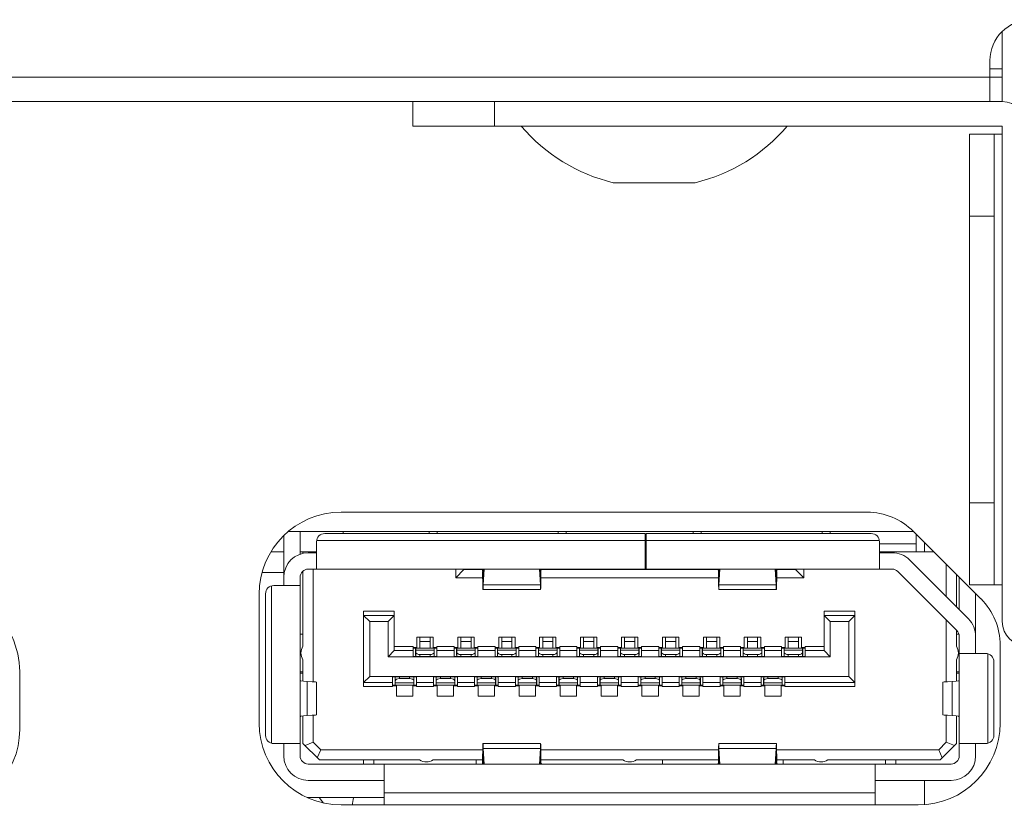
# Model space of a CAD drawing. Extents: x 2 to 219, y -3 to 160.
# Drawn here: x 61 to 61, y 44 to 45 of the extents above; entities that cross this region are included whole.
import ezdxf

# ---------------------------------------------------------------- set-up
doc = ezdxf.new("R2010")
doc.units = 0
doc.header["$MEASUREMENT"] = 0
doc.linetypes.add('$DDT_AUDIT_GENERATED_(58D)', pattern=[0])
for name, color, linetype, lineweight in [('AHLON40_MAIN_PCB_BL80', 7, 'Continuous', 0), ('ASS_BOAR_DISPLAY_ASM_BL352', 7, 'Continuous', 0), ('J_B40B_PHDSS_BL101', 7, 'Continuous', 0), ('P703_VESA_BRIDGE_BL164', 7, 'Continuous', 0), ('RIVET_T_145_BL133', 7, 'Continuous', 0), ('X651UHD_EYEBOLT_COVER_M01_BL12', 7, 'Continuous', 0), ('X754HB_BACK_B_BL14', 7, 'Continuous', 0), ('X754HB_BACK_M_BL58', 7, 'Continuous', 0), ('X754HB_IO_BKT_BL59', 7, 'Continuous', 0), ('X754HB_STAND_COVER_BL16', 7, 'Continuous', 0)]:
    doc.layers.add(name, color=color, linetype=linetype, lineweight=lineweight)

msp = doc.modelspace()

# ---------------------------------------------------------------- linework, layer by layer
at = {"layer": 'AHLON40_MAIN_PCB_BL80', "linetype": '$DDT_AUDIT_GENERATED_(58D)', "lineweight": 0, "ltscale": 0.004921}
msp.add_line((61.36031, 44.26467), (60.75916, 44.26467), dxfattribs=at)
at = {"layer": 'ASS_BOAR_DISPLAY_ASM_BL352', "linetype": '$DDT_AUDIT_GENERATED_(58D)', "lineweight": 0, "ltscale": 0.004921}
for p, q in [((60.75475, 44.2127), (60.75475, 44.26065)), ((60.7705, 44.26467), (60.7705, 44.24267)), ((60.79412, 44.2627), (61.10239, 44.2627)), ((60.81183, 44.2627), (60.81183, 44.26467)), ((60.89451, 44.2627), (60.89451, 44.26467)), ((60.90239, 44.26467), (60.90239, 44.2627)), ((61.01853, 44.26467), (61.01853, 44.2627)), ((61.0264, 44.2627), (61.0264, 44.26467)), ((61.10239, 44.22845), (61.10239, 44.2627)), ((61.10317, 44.2627), (61.10317, 44.22845)), ((61.31971, 44.2627), (61.10317, 44.2627)), ((61.14845, 44.26467), (61.14845, 44.2627)), ((61.15632, 44.26467), (61.15632, 44.2627)), ((61.27246, 44.26467), (61.27246, 44.2627)), ((61.28034, 44.26467), (61.28034, 44.2627)), ((61.36302, 44.24499), (61.36302, 44.26202)), ((60.78624, 44.25483), (60.78624, 44.22845)), ((61.10239, 44.25601), (60.78633, 44.25601)), ((61.10317, 44.25286), (61.10239, 44.25286)), ((61.3275, 44.25601), (61.10317, 44.25601)), ((61.32758, 44.22845), (61.32758, 44.25483)), ((61.32758, 44.25286), (61.36302, 44.25286)), ((60.77325, 44.24352), (60.77325, 44.24499)), ((60.77325, 44.24499), (60.78624, 44.24499)), ((60.78624, 44.2442), (60.77837, 44.2442)), ((60.78309, 44.2442), (60.78309, 44.24499)), ((61.10317, 44.24499), (61.10239, 44.24499)), ((61.10317, 44.2442), (61.10239, 44.2442)), ((61.38005, 44.24499), (61.32758, 44.24499)), ((61.32758, 44.2442), (61.33979, 44.2442)), ((61.35649, 44.23728), (61.41318, 44.18059)), ((61.39176, 44.20201), (61.39176, 44.23328)), ((60.7705, 44.04892), (60.7705, 44.22058)), ((60.77325, 44.15442), (60.77325, 44.22646)), ((61.10239, 44.22845), (60.77837, 44.22845)), ((60.78309, 44.12013), (60.78309, 44.22845)), ((60.9201, 44.22018), (60.9201, 44.22845)), ((60.92798, 44.22806), (60.9201, 44.22018)), ((60.94605, 44.22018), (60.9201, 44.22018)), ((60.92798, 44.22806), (60.92798, 44.22845)), ((60.92798, 44.22806), (60.94567, 44.22806)), ((60.94523, 44.22845), (60.94558, 44.22825)), ((60.94603, 44.22845), (60.94604, 44.22822)), ((60.94622, 44.22498), (60.94633, 44.22451)), ((60.94668, 44.22845), (60.94654, 44.22609)), ((60.94654, 44.21348), (60.94743, 44.22845)), ((60.94654, 44.22609), (60.94654, 44.21348)), ((61.00065, 44.22845), (61.00154, 44.21348)), ((61.00154, 44.22609), (61.0014, 44.22845)), ((61.00154, 44.22609), (61.00154, 44.21348)), ((61.00186, 44.22498), (61.00174, 44.22451)), ((61.00208, 44.22608), (61.00203, 44.2185)), ((61.00204, 44.22845), (61.00204, 44.22818)), ((61.17282, 44.22018), (61.00204, 44.22018)), ((61.00208, 44.22694), (61.00225, 44.22771)), ((61.00225, 44.22771), (61.00251, 44.22825)), ((61.00242, 44.22806), (61.17244, 44.22806)), ((61.10278, 44.22845), (61.33979, 44.22845)), ((61.172, 44.22845), (61.17235, 44.22825)), ((61.17281, 44.22845), (61.17281, 44.22822)), ((61.17299, 44.22498), (61.17311, 44.22451)), ((61.17345, 44.22845), (61.17331, 44.22609)), ((61.17331, 44.21348), (61.1742, 44.22845)), ((61.17331, 44.22609), (61.17331, 44.21348)), ((61.22742, 44.22845), (61.22831, 44.21348)), ((61.22831, 44.22609), (61.22817, 44.22845)), ((61.22831, 44.22609), (61.22831, 44.21348)), ((61.22863, 44.22498), (61.22851, 44.22451)), ((61.22885, 44.22608), (61.2288, 44.2185)), ((61.22881, 44.22845), (61.22881, 44.22818)), ((61.25475, 44.22018), (61.22881, 44.22018)), ((61.22886, 44.22694), (61.22902, 44.22771)), ((61.22902, 44.22771), (61.22928, 44.22825)), ((61.22919, 44.22806), (61.24687, 44.22806)), ((61.24687, 44.22845), (61.24687, 44.22806)), ((61.24687, 44.22806), (61.25475, 44.22018)), ((61.25475, 44.22845), (61.25475, 44.22018)), ((61.40205, 44.16945), (61.34536, 44.22614)), ((61.4016, 44.22344), (61.4016, 44.19217)), ((61.40435, 44.18942), (61.40435, 44.22068)), ((60.74294, 44.2124), (60.74294, 44.06104)), ((60.7705, 44.2127), (60.7451, 44.2127)), ((60.94654, 44.21348), (61.00154, 44.21348)), ((61.17331, 44.21348), (61.22831, 44.21348)), ((60.73723, 44.20483), (60.73723, 44.06861)), ((61.00174, 44.20877), (60.94633, 44.20877)), ((61.22852, 44.20877), (61.17311, 44.20877)), ((61.4201, 44.20494), (61.4201, 44.16546)), ((60.83152, 44.1879), (60.83152, 44.11546)), ((60.83152, 44.1879), (60.86105, 44.1879)), ((60.83152, 44.18396), (60.83742, 44.17806)), ((60.86105, 44.18396), (60.83152, 44.18396)), ((60.86105, 44.18396), (60.85514, 44.17806)), ((60.86105, 44.1501), (60.86105, 44.1879)), ((61.27443, 44.1501), (61.27443, 44.1879)), ((61.27443, 44.1879), (61.30396, 44.1879)), ((61.27443, 44.18396), (61.28034, 44.17806)), ((61.30396, 44.18396), (61.27443, 44.18396)), ((61.30396, 44.18396), (61.29806, 44.17806)), ((61.30396, 44.11546), (61.30396, 44.1879)), ((60.83742, 44.17806), (60.83742, 44.1253)), ((60.85514, 44.17806), (60.83742, 44.17806)), ((60.85514, 44.17806), (60.85514, 44.1442)), ((61.28034, 44.17806), (61.28034, 44.1442)), ((61.29806, 44.17806), (61.28034, 44.17806)), ((61.29806, 44.1253), (61.29806, 44.17806)), ((61.39176, 44.12013), (61.39176, 44.17974)), ((60.77325, 44.16585), (60.7705, 44.16585)), ((60.8827, 44.15325), (60.8827, 44.1631)), ((60.8827, 44.1631), (60.89845, 44.1631)), ((60.88565, 44.15247), (60.88565, 44.1631)), ((60.8955, 44.1631), (60.8955, 44.15247)), ((60.89845, 44.1631), (60.89845, 44.15325)), ((60.92207, 44.15325), (60.92207, 44.1631)), ((60.92207, 44.1631), (60.93782, 44.1631)), ((60.92502, 44.15247), (60.92502, 44.1631)), ((60.93487, 44.1631), (60.93487, 44.15247)), ((60.93782, 44.1631), (60.93782, 44.15325)), ((60.96144, 44.15325), (60.96144, 44.1631)), ((60.96144, 44.1631), (60.97719, 44.1631)), ((60.96439, 44.15247), (60.96439, 44.1631)), ((60.97424, 44.1631), (60.97424, 44.15247)), ((60.97719, 44.1631), (60.97719, 44.15325)), ((61.00081, 44.15325), (61.00081, 44.1631)), ((61.00081, 44.1631), (61.01656, 44.1631)), ((61.00376, 44.15247), (61.00376, 44.1631)), ((61.01361, 44.1631), (61.01361, 44.15247)), ((61.01656, 44.1631), (61.01656, 44.15325)), ((61.04018, 44.15325), (61.04018, 44.1631)), ((61.04018, 44.1631), (61.05593, 44.1631)), ((61.04313, 44.15247), (61.04313, 44.1631)), ((61.05298, 44.1631), (61.05298, 44.15247)), ((61.05593, 44.1631), (61.05593, 44.15325)), ((61.07955, 44.15325), (61.07955, 44.1631)), ((61.07955, 44.1631), (61.0953, 44.1631)), ((61.0825, 44.15247), (61.0825, 44.1631)), ((61.09235, 44.1631), (61.09235, 44.15247)), ((61.0953, 44.1631), (61.0953, 44.15325)), ((61.11892, 44.15325), (61.11892, 44.1631)), ((61.11892, 44.1631), (61.13467, 44.1631)), ((61.12187, 44.15247), (61.12187, 44.1631)), ((61.13172, 44.1631), (61.13172, 44.15247)), ((61.13467, 44.1631), (61.13467, 44.15325)), ((61.15829, 44.15325), (61.15829, 44.1631)), ((61.15829, 44.1631), (61.17404, 44.1631)), ((61.16124, 44.15247), (61.16124, 44.1631)), ((61.17109, 44.1631), (61.17109, 44.15247)), ((61.17404, 44.1631), (61.17404, 44.15325)), ((61.19766, 44.15325), (61.19766, 44.1631)), ((61.19766, 44.1631), (61.21341, 44.1631)), ((61.20061, 44.15247), (61.20061, 44.1631)), ((61.21046, 44.1631), (61.21046, 44.15247)), ((61.21341, 44.1631), (61.21341, 44.15325)), ((61.23703, 44.15325), (61.23703, 44.1631)), ((61.23703, 44.1631), (61.25278, 44.1631)), ((61.23998, 44.15247), (61.23998, 44.1631)), ((61.24983, 44.1631), (61.24983, 44.15247)), ((61.25278, 44.1631), (61.25278, 44.15325)), ((61.4016, 44.1699), (61.4016, 44.15442)), ((61.40397, 44.16585), (61.4016, 44.16585)), ((61.40435, 44.16388), (61.40435, 44.04892)), ((61.4201, 44.16388), (61.4201, 44.14735)), ((60.86105, 44.15404), (60.87916, 44.15404)), ((60.87916, 44.14459), (60.87916, 44.15404)), ((60.87916, 44.15325), (60.8827, 44.15325)), ((60.88164, 44.15325), (60.88164, 44.15259)), ((60.88565, 44.15885), (60.8955, 44.15885)), ((60.89845, 44.15325), (60.90199, 44.15325)), ((60.89951, 44.15259), (60.89951, 44.15325)), ((60.90199, 44.14459), (60.90199, 44.15404)), ((60.90199, 44.15404), (60.91853, 44.15404)), ((60.91853, 44.14459), (60.91853, 44.15404)), ((60.91853, 44.15325), (60.92207, 44.15325)), ((60.92105, 44.15325), (60.92105, 44.15259)), ((60.92502, 44.15885), (60.93487, 44.15885)), ((60.93782, 44.15325), (60.94136, 44.15325)), ((60.93884, 44.15259), (60.93884, 44.15325)), ((60.94136, 44.14459), (60.94136, 44.15404)), ((60.94136, 44.15404), (60.9579, 44.15404)), ((60.9579, 44.14459), (60.9579, 44.15404)), ((60.9579, 44.15325), (60.96144, 44.15325)), ((60.96042, 44.15325), (60.96042, 44.15259)), ((60.96439, 44.15885), (60.97424, 44.15885)), ((60.97719, 44.15325), (60.98073, 44.15325)), ((60.97821, 44.15259), (60.97821, 44.15325)), ((60.98073, 44.14459), (60.98073, 44.15404)), ((60.98073, 44.15404), (60.99727, 44.15404)), ((60.99727, 44.14459), (60.99727, 44.15404)), ((60.99727, 44.15325), (61.00081, 44.15325)), ((60.99975, 44.15325), (60.99975, 44.15259)), ((61.00376, 44.15885), (61.01361, 44.15885)), ((61.01656, 44.15325), (61.0201, 44.15325)), ((61.01762, 44.15259), (61.01762, 44.15325)), ((61.0201, 44.14459), (61.0201, 44.15404)), ((61.0201, 44.15404), (61.03664, 44.15404)), ((61.03664, 44.14459), (61.03664, 44.15404)), ((61.03664, 44.15325), (61.04018, 44.15325)), ((61.03916, 44.15325), (61.03916, 44.15259)), ((61.04313, 44.15885), (61.05298, 44.15885)), ((61.05593, 44.15325), (61.05947, 44.15325)), ((61.05695, 44.15259), (61.05695, 44.15325)), ((61.05947, 44.14459), (61.05947, 44.15404)), ((61.05947, 44.15404), (61.07601, 44.15404)), ((61.07601, 44.14459), (61.07601, 44.15404)), ((61.07601, 44.15325), (61.07955, 44.15325)), ((61.07853, 44.15325), (61.07853, 44.15259)), ((61.0825, 44.15885), (61.09235, 44.15885)), ((61.0953, 44.15325), (61.09884, 44.15325)), ((61.09632, 44.15259), (61.09632, 44.15325)), ((61.09884, 44.14459), (61.09884, 44.15404)), ((61.09884, 44.15404), (61.11538, 44.15404)), ((61.11538, 44.14459), (61.11538, 44.15404)), ((61.11538, 44.15325), (61.11892, 44.15325)), ((61.11786, 44.15325), (61.11786, 44.15259)), ((61.12187, 44.15885), (61.13172, 44.15885)), ((61.13467, 44.15325), (61.13821, 44.15325)), ((61.13573, 44.15259), (61.13573, 44.15325)), ((61.13821, 44.14459), (61.13821, 44.15404)), ((61.13821, 44.15404), (61.15475, 44.15404)), ((61.15475, 44.14459), (61.15475, 44.15404)), ((61.15475, 44.15325), (61.15829, 44.15325)), ((61.15723, 44.15325), (61.15723, 44.15259)), ((61.16124, 44.15885), (61.17109, 44.15885)), ((61.17404, 44.15325), (61.17758, 44.15325)), ((61.1751, 44.15259), (61.1751, 44.15325)), ((61.17758, 44.14459), (61.17758, 44.15404)), ((61.17758, 44.15404), (61.19412, 44.15404)), ((61.19412, 44.14459), (61.19412, 44.15404)), ((61.19412, 44.15325), (61.19766, 44.15325)), ((61.19664, 44.15325), (61.19664, 44.15259)), ((61.20061, 44.15885), (61.21046, 44.15885)), ((61.21341, 44.15325), (61.21695, 44.15325)), ((61.21443, 44.15259), (61.21443, 44.15325)), ((61.21695, 44.14459), (61.21695, 44.15404)), ((61.21695, 44.15404), (61.23349, 44.15404)), ((61.23349, 44.14459), (61.23349, 44.15404)), ((61.23349, 44.15325), (61.23703, 44.15325)), ((61.23597, 44.15325), (61.23597, 44.15259)), ((61.23998, 44.15885), (61.24983, 44.15885)), ((61.25278, 44.15325), (61.25632, 44.15325)), ((61.25384, 44.15259), (61.25384, 44.15325)), ((61.25632, 44.14459), (61.25632, 44.15404)), ((61.25632, 44.15404), (61.27443, 44.15404)), ((60.86105, 44.1501), (60.85514, 44.1442)), ((60.85514, 44.1442), (61.28034, 44.1442)), ((60.87916, 44.1501), (60.86105, 44.1501)), ((60.87916, 44.15259), (60.88164, 44.15259)), ((60.87916, 44.15247), (60.8816, 44.15247)), ((60.90199, 44.14459), (60.87916, 44.14459)), ((60.8816, 44.14577), (60.8816, 44.15247)), ((60.88162, 44.14535), (60.8816, 44.14577)), ((60.88172, 44.14459), (60.88172, 44.15246)), ((60.89943, 44.15246), (60.88172, 44.15246)), ((60.88172, 44.1504), (60.89943, 44.1504)), ((60.88565, 44.14459), (60.88565, 44.14633)), ((60.88565, 44.14633), (60.8955, 44.14633)), ((60.8955, 44.14459), (60.8955, 44.14633)), ((60.89943, 44.14459), (60.89943, 44.15246)), ((60.89951, 44.15259), (60.90199, 44.15259)), ((60.89953, 44.14535), (60.89955, 44.14577)), ((60.89955, 44.14577), (60.89955, 44.15247)), ((60.89955, 44.15247), (60.90199, 44.15247)), ((60.91853, 44.1501), (60.90199, 44.1501)), ((60.91853, 44.15259), (60.92105, 44.15259)), ((60.91853, 44.15247), (60.92097, 44.15247)), ((60.94136, 44.14459), (60.91853, 44.14459)), ((60.92097, 44.15247), (60.92097, 44.14577)), ((60.92109, 44.14459), (60.92109, 44.15246)), ((60.9388, 44.15246), (60.92109, 44.15246)), ((60.9388, 44.1504), (60.92109, 44.1504)), ((60.92502, 44.14633), (60.92502, 44.14459)), ((60.93487, 44.14633), (60.92502, 44.14633)), ((60.93487, 44.14633), (60.93487, 44.14459)), ((60.9388, 44.14459), (60.9388, 44.15246)), ((60.93884, 44.15259), (60.94136, 44.15259)), ((60.93892, 44.15247), (60.93892, 44.14577)), ((60.93892, 44.15247), (60.94136, 44.15247)), ((60.9579, 44.1501), (60.94136, 44.1501)), ((60.9579, 44.15259), (60.96042, 44.15259)), ((60.9579, 44.15247), (60.96034, 44.15247)), ((60.98073, 44.14459), (60.9579, 44.14459)), ((60.96034, 44.15247), (60.96034, 44.14577)), ((60.96046, 44.14459), (60.96046, 44.15246)), ((60.97817, 44.15246), (60.96046, 44.15246)), ((60.97817, 44.1504), (60.96046, 44.1504)), ((60.96439, 44.14633), (60.96439, 44.14459)), ((60.97424, 44.14633), (60.96439, 44.14633)), ((60.97424, 44.14633), (60.97424, 44.14459)), ((60.97817, 44.14459), (60.97817, 44.15246)), ((60.97821, 44.15259), (60.98073, 44.15259)), ((60.97829, 44.15247), (60.97829, 44.14577)), ((60.97829, 44.15247), (60.98073, 44.15247)), ((60.99727, 44.1501), (60.98073, 44.1501)), ((60.99727, 44.15259), (60.99975, 44.15259)), ((60.99727, 44.15247), (60.99971, 44.15247)), ((61.0201, 44.14459), (60.99727, 44.14459)), ((60.99971, 44.14577), (60.99971, 44.15247)), ((60.99973, 44.14535), (60.99971, 44.14577)), ((60.99983, 44.14459), (60.99983, 44.15246)), ((61.01754, 44.15246), (60.99983, 44.15246)), ((60.99983, 44.1504), (61.01754, 44.1504)), ((61.00376, 44.14459), (61.00376, 44.14633)), ((61.00376, 44.14633), (61.01361, 44.14633)), ((61.01361, 44.14459), (61.01361, 44.14633)), ((61.01754, 44.14459), (61.01754, 44.15246)), ((61.01762, 44.15259), (61.0201, 44.15259)), ((61.01764, 44.14535), (61.01766, 44.14577)), ((61.01766, 44.14577), (61.01766, 44.15247)), ((61.01766, 44.15247), (61.0201, 44.15247)), ((61.03664, 44.1501), (61.0201, 44.1501)), ((61.03664, 44.15259), (61.03916, 44.15259)), ((61.03664, 44.15247), (61.03908, 44.15247)), ((61.05947, 44.14459), (61.03664, 44.14459)), ((61.03908, 44.15247), (61.03908, 44.14577)), ((61.0392, 44.14459), (61.0392, 44.15246)), ((61.05691, 44.15246), (61.0392, 44.15246)), ((61.05691, 44.1504), (61.0392, 44.1504)), ((61.04313, 44.14633), (61.04313, 44.14459)), ((61.05298, 44.14633), (61.04313, 44.14633)), ((61.05298, 44.14633), (61.05298, 44.14459)), ((61.05691, 44.14459), (61.05691, 44.15246)), ((61.05695, 44.15259), (61.05947, 44.15259)), ((61.05703, 44.15247), (61.05703, 44.14577)), ((61.05703, 44.15247), (61.05947, 44.15247)), ((61.07601, 44.1501), (61.05947, 44.1501)), ((61.07601, 44.15259), (61.07853, 44.15259)), ((61.07601, 44.15247), (61.07845, 44.15247)), ((61.09884, 44.14459), (61.07601, 44.14459)), ((61.07845, 44.15247), (61.07845, 44.14577)), ((61.07857, 44.14459), (61.07857, 44.15246)), ((61.09628, 44.15246), (61.07857, 44.15246)), ((61.09628, 44.1504), (61.07857, 44.1504)), ((61.0825, 44.14633), (61.0825, 44.14459)), ((61.09235, 44.14633), (61.0825, 44.14633)), ((61.09235, 44.14633), (61.09235, 44.14459)), ((61.09628, 44.14459), (61.09628, 44.15246)), ((61.09632, 44.15259), (61.09884, 44.15259)), ((61.0964, 44.15247), (61.0964, 44.14577)), ((61.0964, 44.15247), (61.09884, 44.15247)), ((61.11538, 44.1501), (61.09884, 44.1501)), ((61.11538, 44.15259), (61.11786, 44.15259)), ((61.11538, 44.15247), (61.11782, 44.15247)), ((61.13821, 44.14459), (61.11538, 44.14459)), ((61.11782, 44.14577), (61.11782, 44.15247)), ((61.11784, 44.14535), (61.11782, 44.14577)), ((61.11794, 44.14459), (61.11794, 44.15246)), ((61.13565, 44.15246), (61.11794, 44.15246)), ((61.11794, 44.1504), (61.13565, 44.1504)), ((61.12187, 44.14459), (61.12187, 44.14633)), ((61.12187, 44.14633), (61.13172, 44.14633)), ((61.13172, 44.14459), (61.13172, 44.14633)), ((61.13565, 44.14459), (61.13565, 44.15246)), ((61.13573, 44.15259), (61.13821, 44.15259)), ((61.13575, 44.14535), (61.13577, 44.14577)), ((61.13577, 44.14577), (61.13577, 44.15247)), ((61.13577, 44.15247), (61.13821, 44.15247)), ((61.15475, 44.1501), (61.13821, 44.1501)), ((61.15475, 44.15259), (61.15723, 44.15259)), ((61.15475, 44.15247), (61.15719, 44.15247)), ((61.17758, 44.14459), (61.15475, 44.14459)), ((61.15719, 44.14577), (61.15719, 44.15247)), ((61.15721, 44.14535), (61.15719, 44.14577)), ((61.15731, 44.14459), (61.15731, 44.15246)), ((61.17502, 44.15246), (61.15731, 44.15246)), ((61.15731, 44.1504), (61.17502, 44.1504)), ((61.16124, 44.14459), (61.16124, 44.14633)), ((61.16124, 44.14633), (61.17109, 44.14633)), ((61.17109, 44.14459), (61.17109, 44.14633)), ((61.17502, 44.14459), (61.17502, 44.15246)), ((61.1751, 44.15259), (61.17758, 44.15259)), ((61.17512, 44.14535), (61.17514, 44.14577)), ((61.17514, 44.14577), (61.17514, 44.15247)), ((61.17514, 44.15247), (61.17758, 44.15247)), ((61.19412, 44.1501), (61.17758, 44.1501)), ((61.19412, 44.15259), (61.19664, 44.15259)), ((61.19412, 44.15247), (61.19656, 44.15247)), ((61.21695, 44.14459), (61.19412, 44.14459)), ((61.19656, 44.15247), (61.19656, 44.14577)), ((61.19668, 44.14459), (61.19668, 44.15246)), ((61.21439, 44.15246), (61.19668, 44.15246)), ((61.21439, 44.1504), (61.19668, 44.1504)), ((61.20061, 44.14633), (61.20061, 44.14459)), ((61.21046, 44.14633), (61.20061, 44.14633)), ((61.21046, 44.14633), (61.21046, 44.14459)), ((61.21439, 44.14459), (61.21439, 44.15246)), ((61.21443, 44.15259), (61.21695, 44.15259)), ((61.21451, 44.15247), (61.21451, 44.14577)), ((61.21451, 44.15247), (61.21695, 44.15247)), ((61.23349, 44.1501), (61.21695, 44.1501)), ((61.23349, 44.15259), (61.23597, 44.15259)), ((61.23349, 44.15247), (61.23593, 44.15247)), ((61.23349, 44.14459), (61.25632, 44.14459)), ((61.23593, 44.14577), (61.23593, 44.15247)), ((61.23595, 44.14535), (61.23593, 44.14577)), ((61.23605, 44.14459), (61.23605, 44.15246)), ((61.25376, 44.15246), (61.23605, 44.15246)), ((61.23605, 44.1504), (61.25376, 44.1504)), ((61.23998, 44.14459), (61.23998, 44.14633)), ((61.23998, 44.14633), (61.24983, 44.14633)), ((61.24983, 44.14459), (61.24983, 44.14633)), ((61.25376, 44.14459), (61.25376, 44.15246)), ((61.25384, 44.15259), (61.25632, 44.15259)), ((61.25386, 44.14535), (61.25388, 44.14577)), ((61.25388, 44.14577), (61.25388, 44.15247)), ((61.25388, 44.15247), (61.25632, 44.15247)), ((61.25632, 44.1501), (61.27443, 44.1501)), ((61.28034, 44.1442), (61.27443, 44.1501)), ((61.42975, 44.14735), (61.40435, 44.14735)), ((61.43191, 44.06104), (61.43191, 44.14704)), ((60.77325, 44.12073), (60.77325, 44.14137)), ((61.4016, 44.14137), (61.4016, 44.12073)), ((61.43762, 44.06861), (61.43762, 44.13947)), ((60.7705, 44.12963), (60.77325, 44.12963)), ((60.7705, 44.12845), (60.77325, 44.12845)), ((60.83152, 44.1194), (60.83742, 44.1253)), ((60.83742, 44.1253), (61.29806, 44.1253)), ((60.85947, 44.11546), (60.85947, 44.12491)), ((60.85947, 44.12491), (60.88231, 44.12491)), ((60.86203, 44.11704), (60.86203, 44.12491)), ((60.86597, 44.12317), (60.86597, 44.12491)), ((60.87581, 44.12491), (60.87581, 44.12317)), ((60.87975, 44.11704), (60.87975, 44.12491)), ((60.88231, 44.11546), (60.88231, 44.12491)), ((60.89884, 44.11546), (60.89884, 44.12491)), ((60.89884, 44.12491), (60.92168, 44.12491)), ((60.9014, 44.11704), (60.9014, 44.12491)), ((60.90534, 44.12317), (60.90534, 44.12491)), ((60.91518, 44.12491), (60.91518, 44.12317)), ((60.91912, 44.11704), (60.91912, 44.12491)), ((60.92168, 44.11546), (60.92168, 44.12491)), ((60.93821, 44.11546), (60.93821, 44.12491)), ((60.96105, 44.12491), (60.93821, 44.12491)), ((60.94077, 44.11704), (60.94077, 44.12491)), ((60.94471, 44.12317), (60.94471, 44.12491)), ((60.95455, 44.12317), (60.95455, 44.12491)), ((60.95849, 44.11704), (60.95849, 44.12491)), ((60.96105, 44.11546), (60.96105, 44.12491)), ((60.97758, 44.11546), (60.97758, 44.12491)), ((61.00042, 44.12491), (60.97758, 44.12491)), ((60.98014, 44.11704), (60.98014, 44.12491)), ((60.98408, 44.12317), (60.98408, 44.12491)), ((60.99392, 44.12491), (60.99392, 44.12317)), ((60.99786, 44.11704), (60.99786, 44.12491)), ((61.00042, 44.11546), (61.00042, 44.12491)), ((61.01695, 44.11546), (61.01695, 44.12491)), ((61.03979, 44.12491), (61.01695, 44.12491)), ((61.01951, 44.11704), (61.01951, 44.12491)), ((61.02345, 44.12317), (61.02345, 44.12491)), ((61.03329, 44.12491), (61.03329, 44.12317)), ((61.03723, 44.11704), (61.03723, 44.12491)), ((61.03979, 44.11546), (61.03979, 44.12491)), ((61.05632, 44.11546), (61.05632, 44.12491)), ((61.07916, 44.12491), (61.05632, 44.12491)), ((61.05888, 44.11704), (61.05888, 44.12491)), ((61.06282, 44.12317), (61.06282, 44.12491)), ((61.07266, 44.12317), (61.07266, 44.12491)), ((61.0766, 44.11704), (61.0766, 44.12491)), ((61.07916, 44.11546), (61.07916, 44.12491)), ((61.09569, 44.11546), (61.09569, 44.12491)), ((61.11853, 44.12491), (61.09569, 44.12491)), ((61.09825, 44.11704), (61.09825, 44.12491)), ((61.10219, 44.12317), (61.10219, 44.12491)), ((61.11203, 44.12317), (61.11203, 44.12491)), ((61.11597, 44.11704), (61.11597, 44.12491)), ((61.11853, 44.11546), (61.11853, 44.12491)), ((61.13506, 44.11546), (61.13506, 44.12491)), ((61.1579, 44.12491), (61.13506, 44.12491)), ((61.13762, 44.11704), (61.13762, 44.12491)), ((61.14156, 44.12317), (61.14156, 44.12491)), ((61.1514, 44.12491), (61.1514, 44.12317)), ((61.15534, 44.11704), (61.15534, 44.12491)), ((61.1579, 44.11546), (61.1579, 44.12491)), ((61.17443, 44.11546), (61.17443, 44.12491)), ((61.19727, 44.12491), (61.17443, 44.12491)), ((61.17699, 44.11704), (61.17699, 44.12491)), ((61.18093, 44.12317), (61.18093, 44.12491)), ((61.19077, 44.12491), (61.19077, 44.12317)), ((61.19471, 44.11704), (61.19471, 44.12491)), ((61.19727, 44.11546), (61.19727, 44.12491)), ((61.2138, 44.11546), (61.2138, 44.12491)), ((61.23664, 44.12491), (61.2138, 44.12491)), ((61.21636, 44.11704), (61.21636, 44.12491)), ((61.2203, 44.12317), (61.2203, 44.12491)), ((61.23014, 44.12317), (61.23014, 44.12491)), ((61.23408, 44.11704), (61.23408, 44.12491)), ((61.23664, 44.11546), (61.23664, 44.12491)), ((61.30396, 44.1194), (61.29806, 44.1253)), ((61.4016, 44.12963), (61.40435, 44.12963)), ((61.40435, 44.12845), (61.4016, 44.12845)), ((60.77724, 44.12032), (60.77358, 44.12067)), ((60.77724, 44.12032), (60.77724, 44.08776)), ((60.78624, 44.11986), (60.78624, 44.08823)), ((60.83152, 44.1194), (60.85947, 44.1194)), ((60.85947, 44.11546), (60.83152, 44.11546)), ((60.86191, 44.11703), (60.85947, 44.11703)), ((60.86199, 44.11691), (60.85947, 44.11691)), ((60.86302, 44.11625), (60.85947, 44.11625)), ((60.86194, 44.12415), (60.86191, 44.12373)), ((60.86191, 44.12373), (60.86191, 44.11703)), ((60.86199, 44.11691), (60.86199, 44.11625)), ((60.87975, 44.1191), (60.86203, 44.1191)), ((60.86203, 44.11703), (60.87975, 44.11703)), ((60.86302, 44.1064), (60.86302, 44.11625)), ((60.87581, 44.12317), (60.86597, 44.12317)), ((60.87876, 44.11625), (60.87876, 44.1064)), ((60.88231, 44.11625), (60.87876, 44.11625)), ((60.87979, 44.11625), (60.87979, 44.11691)), ((60.88231, 44.11691), (60.87979, 44.11691)), ((60.87987, 44.12373), (60.87987, 44.11703)), ((60.88231, 44.11703), (60.87987, 44.11703)), ((60.88231, 44.1194), (60.89884, 44.1194)), ((60.89884, 44.11546), (60.88231, 44.11546)), ((60.90128, 44.11703), (60.89884, 44.11703)), ((60.90136, 44.11691), (60.89884, 44.11691)), ((60.90239, 44.11625), (60.89884, 44.11625)), ((60.90131, 44.12415), (60.90128, 44.12373)), ((60.90128, 44.12373), (60.90128, 44.11703)), ((60.90136, 44.11691), (60.90136, 44.11625)), ((60.91912, 44.1191), (60.9014, 44.1191)), ((60.9014, 44.11703), (60.91912, 44.11703)), ((60.90239, 44.1064), (60.90239, 44.11625)), ((60.91518, 44.12317), (60.90534, 44.12317)), ((60.91813, 44.11625), (60.91813, 44.1064)), ((60.92168, 44.11625), (60.91813, 44.11625)), ((60.91916, 44.11625), (60.91916, 44.11691)), ((60.92168, 44.11691), (60.91916, 44.11691)), ((60.91924, 44.12373), (60.91924, 44.11703)), ((60.92168, 44.11703), (60.91924, 44.11703)), ((60.92168, 44.1194), (60.93821, 44.1194)), ((60.93821, 44.11546), (60.92168, 44.11546)), ((60.94065, 44.11703), (60.93821, 44.11703)), ((60.94069, 44.11691), (60.93821, 44.11691)), ((60.94176, 44.11625), (60.93821, 44.11625)), ((60.94065, 44.11703), (60.94065, 44.12373)), ((60.94069, 44.11691), (60.94069, 44.11625)), ((60.94077, 44.1191), (60.95849, 44.1191)), ((60.94077, 44.11703), (60.95849, 44.11703)), ((60.94176, 44.1064), (60.94176, 44.11625)), ((60.94471, 44.12317), (60.95455, 44.12317)), ((60.9575, 44.11625), (60.9575, 44.1064)), ((60.96105, 44.11625), (60.9575, 44.11625)), ((60.95857, 44.11625), (60.95857, 44.11691)), ((60.96105, 44.11691), (60.95857, 44.11691)), ((60.95861, 44.11703), (60.95861, 44.12373)), ((60.96105, 44.11703), (60.95861, 44.11703)), ((60.96105, 44.1194), (60.97758, 44.1194)), ((60.97758, 44.11546), (60.96105, 44.11546)), ((60.98002, 44.11703), (60.97758, 44.11703)), ((60.9801, 44.11691), (60.97758, 44.11691)), ((60.98113, 44.11625), (60.97758, 44.11625)), ((60.98005, 44.12415), (60.98002, 44.12373)), ((60.98002, 44.12373), (60.98002, 44.11703)), ((60.9801, 44.11691), (60.9801, 44.11625)), ((60.99786, 44.1191), (60.98014, 44.1191)), ((60.98014, 44.11703), (60.99786, 44.11703)), ((60.98113, 44.1064), (60.98113, 44.11625)), ((60.99392, 44.12317), (60.98408, 44.12317)), ((60.99687, 44.11625), (60.99687, 44.1064)), ((61.00042, 44.11625), (60.99687, 44.11625)), ((60.9979, 44.11625), (60.9979, 44.11691)), ((61.00042, 44.11691), (60.9979, 44.11691)), ((60.99798, 44.12373), (60.99798, 44.11703)), ((61.00042, 44.11703), (60.99798, 44.11703)), ((61.00042, 44.1194), (61.01695, 44.1194)), ((61.01695, 44.11546), (61.00042, 44.11546)), ((61.01939, 44.11703), (61.01695, 44.11703)), ((61.01947, 44.11691), (61.01695, 44.11691)), ((61.0205, 44.11625), (61.01695, 44.11625)), ((61.01942, 44.12415), (61.01939, 44.12373)), ((61.01939, 44.12373), (61.01939, 44.11703)), ((61.01947, 44.11691), (61.01947, 44.11625)), ((61.03723, 44.1191), (61.01951, 44.1191)), ((61.01951, 44.11703), (61.03723, 44.11703)), ((61.0205, 44.1064), (61.0205, 44.11625)), ((61.03329, 44.12317), (61.02345, 44.12317)), ((61.03624, 44.11625), (61.03624, 44.1064)), ((61.03979, 44.11625), (61.03624, 44.11625)), ((61.03727, 44.11625), (61.03727, 44.11691)), ((61.03979, 44.11691), (61.03727, 44.11691)), ((61.03735, 44.12373), (61.03735, 44.11703)), ((61.03979, 44.11703), (61.03735, 44.11703)), ((61.03979, 44.1194), (61.05632, 44.1194)), ((61.05632, 44.11546), (61.03979, 44.11546)), ((61.05876, 44.11703), (61.05632, 44.11703)), ((61.0588, 44.11691), (61.05632, 44.11691)), ((61.05987, 44.11625), (61.05632, 44.11625)), ((61.05876, 44.11703), (61.05876, 44.12373)), ((61.0588, 44.11691), (61.0588, 44.11625)), ((61.05888, 44.1191), (61.0766, 44.1191)), ((61.05888, 44.11703), (61.0766, 44.11703)), ((61.05987, 44.1064), (61.05987, 44.11625)), ((61.06282, 44.12317), (61.07266, 44.12317)), ((61.07561, 44.11625), (61.07561, 44.1064)), ((61.07916, 44.11625), (61.07561, 44.11625)), ((61.07668, 44.11625), (61.07668, 44.11691)), ((61.07916, 44.11691), (61.07668, 44.11691)), ((61.07672, 44.11703), (61.07672, 44.12373)), ((61.07916, 44.11703), (61.07672, 44.11703)), ((61.07916, 44.1194), (61.09569, 44.1194)), ((61.09569, 44.11546), (61.07916, 44.11546)), ((61.09813, 44.11703), (61.09569, 44.11703)), ((61.09817, 44.11691), (61.09569, 44.11691)), ((61.09924, 44.11625), (61.09569, 44.11625)), ((61.09813, 44.11703), (61.09813, 44.12373)), ((61.09817, 44.11691), (61.09817, 44.11625)), ((61.09825, 44.1191), (61.11597, 44.1191)), ((61.09825, 44.11703), (61.11597, 44.11703)), ((61.09924, 44.1064), (61.09924, 44.11625)), ((61.10219, 44.12317), (61.11203, 44.12317)), ((61.11498, 44.11625), (61.11498, 44.1064)), ((61.11853, 44.11625), (61.11498, 44.11625)), ((61.11605, 44.11625), (61.11605, 44.11691)), ((61.11853, 44.11691), (61.11605, 44.11691)), ((61.11609, 44.11703), (61.11609, 44.12373)), ((61.11853, 44.11703), (61.11609, 44.11703)), ((61.11853, 44.1194), (61.13506, 44.1194)), ((61.13506, 44.11546), (61.11853, 44.11546)), ((61.1375, 44.11703), (61.13506, 44.11703)), ((61.13758, 44.11691), (61.13506, 44.11691)), ((61.13861, 44.11625), (61.13506, 44.11625)), ((61.13753, 44.12415), (61.1375, 44.12373)), ((61.1375, 44.12373), (61.1375, 44.11703)), ((61.13758, 44.11691), (61.13758, 44.11625)), ((61.15534, 44.1191), (61.13762, 44.1191)), ((61.13762, 44.11703), (61.15534, 44.11703)), ((61.13861, 44.1064), (61.13861, 44.11625)), ((61.1514, 44.12317), (61.14156, 44.12317)), ((61.15435, 44.11625), (61.15435, 44.1064)), ((61.1579, 44.11625), (61.15435, 44.11625)), ((61.15538, 44.11625), (61.15538, 44.11691)), ((61.1579, 44.11691), (61.15538, 44.11691)), ((61.15546, 44.12373), (61.15546, 44.11703)), ((61.1579, 44.11703), (61.15546, 44.11703)), ((61.1579, 44.1194), (61.17443, 44.1194)), ((61.17443, 44.11546), (61.1579, 44.11546)), ((61.17687, 44.11703), (61.17443, 44.11703)), ((61.17695, 44.11691), (61.17443, 44.11691)), ((61.17798, 44.11625), (61.17443, 44.11625)), ((61.1769, 44.12415), (61.17687, 44.12373)), ((61.17687, 44.12373), (61.17687, 44.11703)), ((61.17695, 44.11691), (61.17695, 44.11625)), ((61.19471, 44.1191), (61.17699, 44.1191)), ((61.17699, 44.11703), (61.19471, 44.11703)), ((61.17798, 44.1064), (61.17798, 44.11625)), ((61.19077, 44.12317), (61.18093, 44.12317)), ((61.19372, 44.11625), (61.19372, 44.1064)), ((61.19727, 44.11625), (61.19372, 44.11625)), ((61.19475, 44.11625), (61.19475, 44.11691)), ((61.19727, 44.11691), (61.19475, 44.11691)), ((61.19483, 44.12373), (61.19483, 44.11703)), ((61.19727, 44.11703), (61.19483, 44.11703)), ((61.19727, 44.1194), (61.2138, 44.1194)), ((61.2138, 44.11546), (61.19727, 44.11546)), ((61.21624, 44.11703), (61.2138, 44.11703)), ((61.21628, 44.11691), (61.2138, 44.11691)), ((61.21735, 44.11625), (61.2138, 44.11625)), ((61.21624, 44.11703), (61.21624, 44.12373)), ((61.21628, 44.11691), (61.21628, 44.11625)), ((61.21636, 44.1191), (61.23408, 44.1191)), ((61.21636, 44.11703), (61.23408, 44.11703)), ((61.21735, 44.1064), (61.21735, 44.11625)), ((61.2203, 44.12317), (61.23014, 44.12317)), ((61.23309, 44.11625), (61.23309, 44.1064)), ((61.23664, 44.11625), (61.23309, 44.11625)), ((61.23416, 44.11625), (61.23416, 44.11691)), ((61.23664, 44.11691), (61.23416, 44.11691)), ((61.2342, 44.11703), (61.2342, 44.12373)), ((61.23664, 44.11703), (61.2342, 44.11703)), ((61.30396, 44.1194), (61.23664, 44.1194)), ((61.30396, 44.11546), (61.23664, 44.11546)), ((61.38861, 44.08823), (61.38861, 44.11985)), ((61.39761, 44.12032), (61.40127, 44.12068)), ((61.39761, 44.12032), (61.39761, 44.08776)), ((60.87876, 44.1064), (60.86302, 44.1064)), ((60.91813, 44.1064), (60.90239, 44.1064)), ((60.9575, 44.1064), (60.94176, 44.1064)), ((60.99687, 44.1064), (60.98113, 44.1064)), ((61.03624, 44.1064), (61.0205, 44.1064)), ((61.07561, 44.1064), (61.05987, 44.1064)), ((61.11498, 44.1064), (61.09924, 44.1064)), ((61.15435, 44.1064), (61.13861, 44.1064)), ((61.19372, 44.1064), (61.17798, 44.1064)), ((61.23309, 44.1064), (61.21735, 44.1064)), ((60.77325, 44.06073), (60.77325, 44.08735)), ((60.77724, 44.08776), (60.77358, 44.08741)), ((60.78309, 44.06203), (60.78309, 44.08796)), ((61.39176, 44.06203), (61.39176, 44.08795)), ((61.4016, 44.08735), (61.4016, 44.06073)), ((61.40435, 44.08657), (61.40357, 44.087)), ((60.7451, 44.06073), (60.7705, 44.06073)), ((60.75475, 44.06073), (60.75475, 44.04892)), ((60.77325, 44.06073), (60.789, 44.04499)), ((60.77522, 44.05877), (60.78309, 44.06203)), ((60.79029, 44.05483), (60.78309, 44.06203)), ((61.00175, 44.06073), (60.94634, 44.06073)), ((61.22852, 44.06073), (61.17311, 44.06073)), ((61.39176, 44.06203), (61.38456, 44.05483)), ((61.38585, 44.04499), (61.4016, 44.06073)), ((61.39176, 44.06203), (61.39963, 44.05877)), ((61.40435, 44.06073), (61.42975, 44.06073)), ((61.4201, 44.04892), (61.4201, 44.06073)), ((60.79029, 44.05483), (60.78703, 44.04695)), ((60.79029, 44.05483), (60.9461, 44.05483)), ((60.94743, 44.04105), (60.94654, 44.05602)), ((60.94654, 44.05602), (60.94654, 44.04341)), ((60.94654, 44.05602), (61.00154, 44.05602)), ((61.00154, 44.05602), (61.00065, 44.04105)), ((61.00154, 44.04341), (61.00154, 44.05602)), ((61.00196, 44.05483), (61.17287, 44.05483)), ((61.1742, 44.04105), (61.17331, 44.05602)), ((61.17331, 44.05602), (61.17331, 44.04341)), ((61.17331, 44.05602), (61.22831, 44.05602)), ((61.22831, 44.05602), (61.22742, 44.04105)), ((61.22831, 44.04341), (61.22831, 44.05602)), ((61.22873, 44.05483), (61.38456, 44.05483)), ((61.38456, 44.05483), (61.38782, 44.04695)), ((60.77837, 44.04105), (61.39648, 44.04105)), ((60.88545, 44.04499), (60.789, 44.04499)), ((60.83152, 44.04105), (60.83152, 44.04499)), ((60.84136, 44.04499), (60.84136, 44.04105)), ((60.8512, 44.04105), (60.8512, 44.00168)), ((60.94601, 44.04499), (60.8985, 44.04499)), ((60.93979, 44.04105), (60.93979, 44.04499)), ((60.94602, 44.04845), (60.946, 44.04256)), ((60.94604, 44.04105), (60.94604, 44.04135)), ((60.94622, 44.04455), (60.94633, 44.04499)), ((60.94654, 44.04341), (60.94668, 44.04105)), ((61.0014, 44.04105), (61.00154, 44.04341)), ((61.00196, 44.04328), (61.00204, 44.04134)), ((61.00204, 44.04134), (61.00204, 44.04105)), ((61.0809, 44.04499), (61.00207, 44.04499)), ((61.17278, 44.04499), (61.09395, 44.04499)), ((61.1728, 44.04845), (61.17277, 44.04256)), ((61.17281, 44.04105), (61.17282, 44.04135)), ((61.17299, 44.04455), (61.17311, 44.04499)), ((61.17331, 44.04341), (61.17345, 44.04105)), ((61.22817, 44.04105), (61.22831, 44.04341)), ((61.22873, 44.04328), (61.22881, 44.04134)), ((61.22881, 44.04134), (61.22881, 44.04105)), ((61.265, 44.04499), (61.22884, 44.04499)), ((61.23506, 44.04499), (61.23506, 44.04105)), ((61.38585, 44.04499), (61.27806, 44.04499)), ((61.32365, 44.00168), (61.32365, 44.04105)), ((61.33349, 44.04105), (61.33349, 44.04499)), ((61.34333, 44.04105), (61.34333, 44.04499)), ((60.77837, 44.0253), (60.8512, 44.0253)), ((61.39648, 44.0253), (61.32365, 44.0253)), ((61.32365, 44.01349), (60.8512, 44.01349))]:
    msp.add_line(p, q, dxfattribs=at)
at = {"layer": 'ASS_BOAR_DISPLAY_ASM_BL352', "linetype": '$DDT_AUDIT_GENERATED_(58D)', "lineweight": 0, "ltscale": 0.004921, "flags": 128}
for points in [[(60.94558, 44.22825), (60.94585, 44.2277), (60.94599, 44.22694)], [(60.946, 44.22608), (60.94603, 44.22141), (60.94609, 44.21661), (60.94616, 44.21278), (60.94623, 44.21016), (60.9463, 44.20889), (60.94633, 44.20877)], [(60.94604, 44.22822), (60.94611, 44.22627), (60.94622, 44.22498)], [(60.94633, 44.22451), (60.94644, 44.22491), (60.94654, 44.22609)], [(61.00174, 44.22451), (61.00164, 44.22489), (61.00154, 44.22609)], [(61.00204, 44.22818), (61.00196, 44.22625), (61.00186, 44.22498)], [(61.17235, 44.22825), (61.17262, 44.2277), (61.17277, 44.22694)], [(61.17277, 44.22608), (61.17281, 44.22141), (61.17286, 44.21661), (61.17293, 44.21278), (61.173, 44.21016), (61.17307, 44.20889), (61.17311, 44.20877)], [(61.17281, 44.22822), (61.17289, 44.22627), (61.17299, 44.22498)], [(61.17311, 44.22451), (61.17321, 44.22491), (61.17331, 44.22609)], [(61.22851, 44.22451), (61.22841, 44.22489), (61.22831, 44.22609)], [(61.22881, 44.22818), (61.22873, 44.22625), (61.22863, 44.22498)], [(60.94633, 44.20877), (60.94638, 44.20905), (60.94646, 44.21061), (60.94654, 44.21348)], [(61.00174, 44.20877), (61.0017, 44.20892), (61.00166, 44.20948), (61.00162, 44.21044), (61.00157, 44.21178), (61.00154, 44.21348)], [(61.00203, 44.2185), (61.00196, 44.21399), (61.00193, 44.2122), (61.00188, 44.21076), (61.00184, 44.2097), (61.0018, 44.20903), (61.00175, 44.20877), (61.00174, 44.20877)], [(61.17311, 44.20877), (61.17315, 44.20905), (61.17323, 44.21061), (61.17331, 44.21348)], [(61.22852, 44.20877), (61.22848, 44.20892), (61.22843, 44.20948), (61.22839, 44.21044), (61.22835, 44.21178), (61.22831, 44.21348)], [(61.2288, 44.2185), (61.22873, 44.21399), (61.2287, 44.2122), (61.22866, 44.21076), (61.22861, 44.2097), (61.22857, 44.20903), (61.22852, 44.20877), (61.22852, 44.20877)], [(60.88565, 44.14633), (60.8842, 44.14647), (60.88295, 44.14688), (60.88205, 44.14755), (60.88172, 44.14837)], [(60.8955, 44.14633), (60.89691, 44.14647), (60.89817, 44.14687), (60.89908, 44.14753), (60.89943, 44.14837)], [(60.92502, 44.14633), (60.92357, 44.14647), (60.92232, 44.14688), (60.92142, 44.14755), (60.92109, 44.14837)], [(60.9388, 44.14837), (60.93849, 44.14757), (60.9376, 44.1469), (60.9363, 44.14647), (60.93487, 44.14633)], [(60.96439, 44.14633), (60.96294, 44.14647), (60.96169, 44.14688), (60.96079, 44.14755), (60.96046, 44.14837)], [(60.97817, 44.14837), (60.97786, 44.14757), (60.97697, 44.1469), (60.97567, 44.14647), (60.97424, 44.14633)], [(61.00376, 44.14633), (61.00231, 44.14647), (61.00106, 44.14688), (61.00016, 44.14755), (60.99983, 44.14837)], [(61.01361, 44.14633), (61.01502, 44.14647), (61.01628, 44.14687), (61.01719, 44.14753), (61.01754, 44.14837)], [(61.04313, 44.14633), (61.04168, 44.14647), (61.04043, 44.14688), (61.03953, 44.14755), (61.0392, 44.14837)], [(61.05691, 44.14837), (61.0566, 44.14757), (61.05571, 44.1469), (61.05441, 44.14647), (61.05298, 44.14633)], [(61.0825, 44.14633), (61.08105, 44.14647), (61.0798, 44.14688), (61.0789, 44.14755), (61.07857, 44.14837)], [(61.09628, 44.14837), (61.09597, 44.14757), (61.09508, 44.1469), (61.09378, 44.14647), (61.09235, 44.14633)], [(61.12187, 44.14633), (61.12042, 44.14647), (61.11917, 44.14688), (61.11827, 44.14755), (61.11794, 44.14837)], [(61.13172, 44.14633), (61.13313, 44.14647), (61.13439, 44.14687), (61.1353, 44.14753), (61.13565, 44.14837)], [(61.16124, 44.14633), (61.15979, 44.14647), (61.15854, 44.14688), (61.15764, 44.14755), (61.15731, 44.14837)], [(61.17109, 44.14633), (61.1725, 44.14647), (61.17376, 44.14687), (61.17467, 44.14753), (61.17502, 44.14837)], [(61.20061, 44.14633), (61.19916, 44.14647), (61.19791, 44.14688), (61.19701, 44.14755), (61.19668, 44.14837)], [(61.21439, 44.14837), (61.21408, 44.14757), (61.21319, 44.1469), (61.21189, 44.14647), (61.21046, 44.14633)], [(61.23998, 44.14633), (61.23853, 44.14647), (61.23728, 44.14688), (61.23638, 44.14755), (61.23605, 44.14837)], [(61.24983, 44.14633), (61.25124, 44.14647), (61.2525, 44.14687), (61.25341, 44.14753), (61.25376, 44.14837)], [(60.77358, 44.12067), (60.77128, 44.12107), (60.7705, 44.12151)], [(60.78624, 44.11986), (60.7852, 44.12002), (60.78213, 44.12018), (60.77724, 44.12032)], [(60.86597, 44.12317), (60.86453, 44.12303), (60.86328, 44.12262), (60.86238, 44.12197), (60.86203, 44.12113)], [(60.87581, 44.12317), (60.87727, 44.12302), (60.87853, 44.12261), (60.87941, 44.12195), (60.87975, 44.12113)], [(60.90534, 44.12317), (60.9039, 44.12303), (60.90265, 44.12262), (60.90175, 44.12197), (60.9014, 44.12113)], [(60.91518, 44.12317), (60.91664, 44.12302), (60.9179, 44.12261), (60.91878, 44.12195), (60.91912, 44.12113)], [(60.94077, 44.12113), (60.94109, 44.12193), (60.94199, 44.1226), (60.94329, 44.12303), (60.94471, 44.12317)], [(60.95455, 44.12317), (60.95601, 44.12302), (60.95727, 44.12261), (60.95815, 44.12195), (60.95849, 44.12113)], [(60.98408, 44.12317), (60.98264, 44.12303), (60.98139, 44.12262), (60.98049, 44.12197), (60.98014, 44.12113)], [(60.99392, 44.12317), (60.99538, 44.12302), (60.99664, 44.12261), (60.99752, 44.12195), (60.99786, 44.12113)], [(61.02345, 44.12317), (61.02201, 44.12303), (61.02076, 44.12262), (61.01986, 44.12197), (61.01951, 44.12113)], [(61.03329, 44.12317), (61.03475, 44.12302), (61.03601, 44.12261), (61.03689, 44.12195), (61.03723, 44.12113)], [(61.05888, 44.12113), (61.0592, 44.12193), (61.0601, 44.1226), (61.0614, 44.12303), (61.06282, 44.12317)], [(61.07266, 44.12317), (61.07412, 44.12302), (61.07538, 44.12261), (61.07626, 44.12195), (61.0766, 44.12113)], [(61.09825, 44.12113), (61.09857, 44.12193), (61.09947, 44.1226), (61.10077, 44.12303), (61.10219, 44.12317)], [(61.11203, 44.12317), (61.11349, 44.12302), (61.11475, 44.12261), (61.11563, 44.12195), (61.11597, 44.12113)], [(61.14156, 44.12317), (61.14012, 44.12303), (61.13887, 44.12262), (61.13797, 44.12197), (61.13762, 44.12113)], [(61.1514, 44.12317), (61.15286, 44.12302), (61.15412, 44.12261), (61.155, 44.12195), (61.15534, 44.12113)], [(61.18093, 44.12317), (61.17949, 44.12303), (61.17824, 44.12262), (61.17734, 44.12197), (61.17699, 44.12113)], [(61.19077, 44.12317), (61.19223, 44.12302), (61.19349, 44.12261), (61.19437, 44.12195), (61.19471, 44.12113)], [(61.21636, 44.12113), (61.21668, 44.12193), (61.21758, 44.1226), (61.21888, 44.12303), (61.2203, 44.12317)], [(61.23014, 44.12317), (61.2316, 44.12302), (61.23286, 44.12261), (61.23374, 44.12195), (61.23408, 44.12113)], [(61.39761, 44.12032), (61.39304, 44.12019), (61.38997, 44.12004), (61.38865, 44.11988), (61.38861, 44.11985)], [(61.40127, 44.12068), (61.40357, 44.12108), (61.40435, 44.12151)], [(60.77358, 44.08741), (60.77128, 44.087), (60.7705, 44.08657)], [(60.78624, 44.08823), (60.7852, 44.08807), (60.78213, 44.08791), (60.77724, 44.08776)], [(61.38861, 44.08823), (61.38863, 44.08821), (61.3899, 44.08804), (61.39297, 44.08789), (61.39761, 44.08776)], [(61.40357, 44.087), (61.40127, 44.08741), (61.39761, 44.08776)], [(60.94634, 44.06073), (60.94624, 44.05989), (60.94615, 44.05743)], [(60.94654, 44.05602), (60.94648, 44.0586), (60.94641, 44.06019), (60.94634, 44.06073)], [(61.00175, 44.06073), (61.00168, 44.06019), (61.00161, 44.0586), (61.00154, 44.05602)], [(61.00191, 44.05743), (61.00183, 44.05989), (61.00175, 44.06073)], [(61.17311, 44.06073), (61.17301, 44.05989), (61.17292, 44.05743)], [(61.17331, 44.05602), (61.17325, 44.0586), (61.17318, 44.06019), (61.17311, 44.06073)], [(61.22852, 44.06073), (61.22845, 44.06019), (61.22838, 44.0586), (61.22831, 44.05602)], [(61.22869, 44.05743), (61.22861, 44.05989), (61.22852, 44.06073)], [(60.94615, 44.05743), (60.94608, 44.05352), (60.94602, 44.04845)], [(61.00208, 44.04342), (61.00204, 44.04845), (61.00199, 44.05352), (61.00191, 44.05743)], [(61.17292, 44.05743), (61.17285, 44.05352), (61.1728, 44.04845)], [(61.22885, 44.04342), (61.22882, 44.04845), (61.22876, 44.05352), (61.22869, 44.05743)], [(60.94599, 44.04256), (60.94583, 44.04179), (60.94557, 44.04125)], [(60.94604, 44.04135), (60.94612, 44.04329), (60.94622, 44.04455)], [(60.94633, 44.04499), (60.94641, 44.0448), (60.94648, 44.04426), (60.94654, 44.04341)], [(61.00174, 44.04499), (61.00167, 44.0448), (61.0016, 44.04426), (61.00154, 44.04341)], [(61.00174, 44.04499), (61.00186, 44.04455), (61.00196, 44.04328)], [(61.00285, 44.04105), (61.0025, 44.04125), (61.00223, 44.0418), (61.00208, 44.04256)], [(61.17277, 44.04256), (61.1726, 44.04179), (61.17234, 44.04125)], [(61.17282, 44.04135), (61.1729, 44.04329), (61.17299, 44.04455)], [(61.17311, 44.04499), (61.17318, 44.0448), (61.17325, 44.04426), (61.17331, 44.04341)], [(61.22852, 44.04499), (61.22844, 44.0448), (61.22837, 44.04426), (61.22831, 44.04341)], [(61.22852, 44.04499), (61.22863, 44.04455), (61.22873, 44.04328)], [(61.22962, 44.04105), (61.22927, 44.04125), (61.229, 44.0418), (61.22886, 44.04256)]]:
    msp.add_lwpolyline(points, dxfattribs=at)
at = {"layer": 'ASS_BOAR_DISPLAY_ASM_BL352', "linetype": '$DDT_AUDIT_GENERATED_(58D)', "lineweight": 0, "ltscale": 0.004921}
for centre, radius, start, end in [((60.79412, 44.25483), 0.00787, 90, 180), ((61.31971, 44.25483), 0.00787, 0, 89.99999), ((60.77837, 44.22058), 0.02362, 90, 180), ((61.33979, 44.22058), 0.02362, 45, 90), ((60.77837, 44.22058), 0.00787, 90, 180), ((61.33979, 44.22058), 0.00787, 45, 90), ((60.7451, 44.20483), 0.00787, 90, 180), ((61.39648, 44.16388), 0.02362, 360, 45), ((61.39648, 44.16388), 0.00787, 360, 45), ((60.78309, 44.1479), 0.01181, 146.44269, 213.55731), ((61.39176, 44.1479), 0.01181, 326.44269, 33.55731), ((61.42975, 44.13947), 0.00787, 0, 90), ((60.7451, 44.06861), 0.00787, 180, 270), ((61.42975, 44.06861), 0.00787, 270, 360), ((60.77837, 44.04892), 0.02362, 180, 270), ((60.77837, 44.04892), 0.00787, 180, 270), ((61.39648, 44.04892), 0.02362, 270, 0), ((61.39648, 44.04892), 0.00787, 270, 0), ((60.89197, 44.05483), 0.01181, 236.44269, 303.55731), ((61.08742, 44.05483), 0.01181, 236.44269, 303.55731), ((61.27153, 44.05483), 0.01181, 236.44269, 303.55731)]:
    msp.add_arc(centre, radius, start, end, dxfattribs=at)
at = {"layer": 'J_B40B_PHDSS_BL101', "linetype": '$DDT_AUDIT_GENERATED_(58D)', "lineweight": 0, "ltscale": 0.004921}
for p, q in [((60.75475, 44.24499), (60.74238, 44.24499)), ((60.77325, 44.24499), (60.7705, 44.24499)), ((60.75475, 44.2253), (60.73396, 44.2253)), ((60.77325, 44.2253), (60.77209, 44.2253)), ((61.11892, 44.04499), (61.11892, 44.04105)), ((60.8512, 44.00876), (60.77726, 44.00876))]:
    msp.add_line(p, q, dxfattribs=at)
at = {"layer": 'P703_VESA_BRIDGE_BL164', "linetype": '$DDT_AUDIT_GENERATED_(58D)', "lineweight": 0, "ltscale": 0.004921}
for p, q in [((61.37089, 44.24499), (61.37089, 44.25415)), ((61.37089, 44.00191), (61.37089, 44.0253))]:
    msp.add_line(p, q, dxfattribs=at)
at = {"layer": 'RIVET_T_145_BL133', "linetype": '$DDT_AUDIT_GENERATED_(58D)', "lineweight": 0, "ltscale": 0.004921}
msp.add_line((61.07168, 44.60005), (61.15042, 44.60005), dxfattribs=at)
for start, end in [(220.44972, 256.45869), (283.54131, 319.55028)]:
    msp.add_arc((61.11105, 44.76352), 0.16814, start, end, dxfattribs=at)
at = {"layer": 'X651UHD_EYEBOLT_COVER_M01_BL12', "linetype": '$DDT_AUDIT_GENERATED_(58D)', "lineweight": 0, "ltscale": 0.004921}
msp.add_arc((53.03783, 45.63766), 7.95276, 348.126915, 348.179757, dxfattribs=at)
at = {"layer": 'X754HB_BACK_B_BL14', "linetype": '$DDT_AUDIT_GENERATED_(58D)', "lineweight": 0, "ltscale": 0.004921}
for p, q in [((61.43388, 44.67806), (61.43388, 44.71743)), ((52.27246, 44.70168), (61.44569, 44.70168)), ((61.43388, 44.67806), (52.30002, 44.67806))]:
    msp.add_line(p, q, dxfattribs=at)
msp.add_arc((61.47325, 44.71743), 0.03937, 90, 180, dxfattribs=at)
at = {"layer": 'X754HB_BACK_M_BL58', "linetype": '$DDT_AUDIT_GENERATED_(58D)', "lineweight": 0, "ltscale": 0.004921}
msp.add_line((60.79289, 44.00354), (60.78878, 44.00876), dxfattribs=at)
at = {"layer": 'X754HB_IO_BKT_BL59', "linetype": '$DDT_AUDIT_GENERATED_(58D)', "lineweight": 0, "ltscale": 0.004921}
for p, q in [((61.43388, 44.70955), (61.44569, 44.70955)), ((61.31577, 44.28317), (60.80987, 44.28317)), ((61.42527, 44.19976), (61.36031, 44.26472)), ((60.73113, 44.20443), (60.73113, 44.08042)), ((61.44372, 44.08042), (61.44372, 44.15522)), ((60.50081, 44.07432), (60.50081, 44.12998)), ((60.80987, 44.00168), (61.36498, 44.00168))]:
    msp.add_line(p, q, dxfattribs=at)
for centre, radius, start, end in [((60.80987, 44.20443), 0.07874, 90, 180), ((61.31577, 44.22018), 0.06299, 45, 90), ((61.38073, 44.15522), 0.06299, 0, 45), ((60.42207, 44.12998), 0.07874, 0, 50), ((60.80987, 44.08042), 0.07874, 180, 270), ((61.36498, 44.08042), 0.07874, 270, 0), ((60.42207, 44.07432), 0.07874, 270, 0)]:
    msp.add_arc(centre, radius, start, end, dxfattribs=at)
at = {"layer": 'X754HB_STAND_COVER_BL16', "linetype": '$DDT_AUDIT_GENERATED_(58D)', "lineweight": 0, "ltscale": 0.004921}
for p, q in [((61.44569, 44.67806), (61.44569, 44.74551)), ((60.87876, 44.67806), (60.87876, 44.65443)), ((60.9575, 44.67806), (60.9575, 44.65443)), ((61.43388, 44.67806), (61.44569, 44.67806)), ((60.87876, 44.65443), (61.44569, 44.65443)), ((61.4142, 44.21349), (61.4142, 44.64656)), ((61.4142, 44.64656), (61.44569, 44.64656)), ((61.43782, 44.64656), (61.43782, 44.21349)), ((61.44569, 44.65443), (61.44569, 44.17806)), ((61.4142, 44.56782), (61.43782, 44.56782)), ((61.43782, 44.29223), (61.4142, 44.29223)), ((61.4142, 44.21349), (61.44569, 44.21349))]:
    msp.add_line(p, q, dxfattribs=at)
for centre, start, end in [((61.44569, 44.65443), 0, 90), ((61.46931, 44.17806), 180, 270)]:
    msp.add_arc(centre, 0.02362, start, end, dxfattribs=at)

doc.saveas('drawing.dxf')
